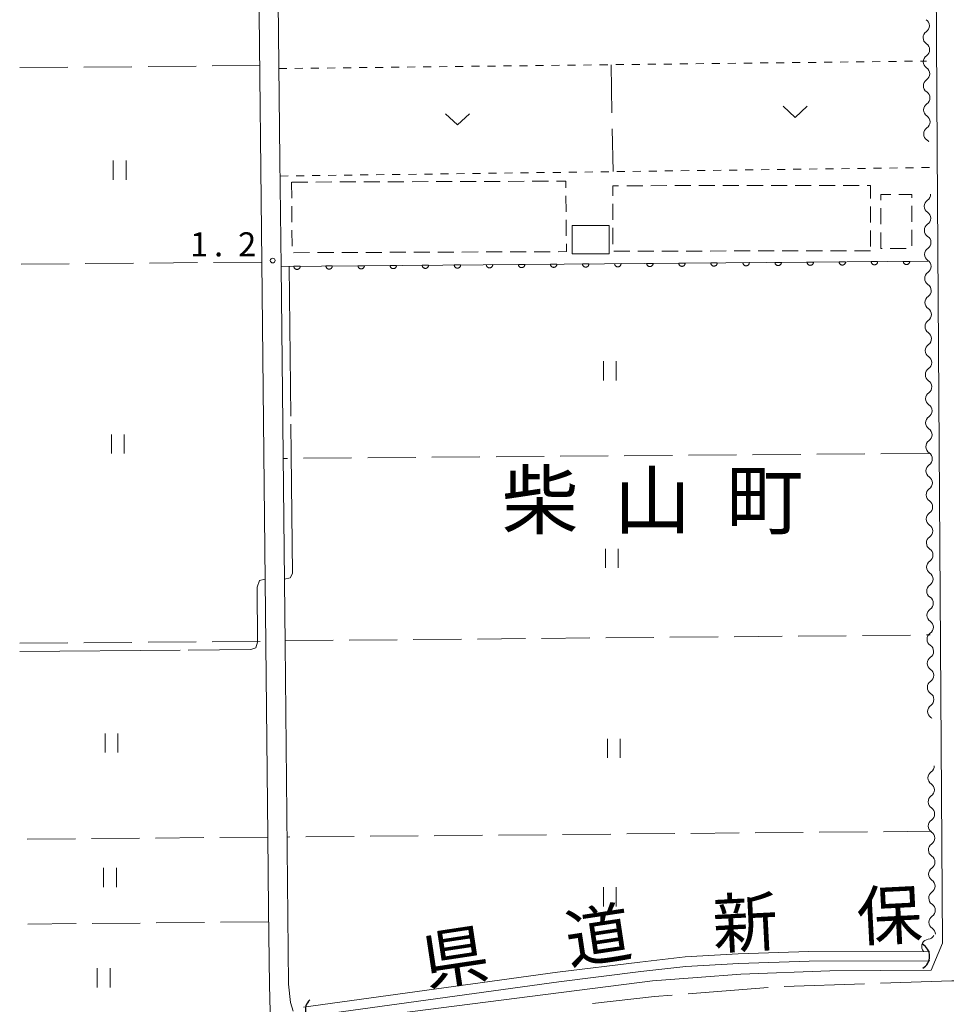
# Model space of a CAD drawing. Units: millimetres. Extents: x -70000 to -69283, y 39000 to 40500.
# Drawn here: x -70000 to -69856, y 40018 to 40171 of the extents above; entities that cross this region are included whole.
import ezdxf

# ---------------------------------------------------------------- set-up
doc = ezdxf.new("R2010")
doc.units = ezdxf.units.MM
for name, color, linetype, lineweight in [('110600_大字・町・丁目界', 7, 'Continuous', 20), ('210100_道路縁（街区線）', 7, 'Continuous', 15), ('300100_普通建物', 7, 'Continuous', 15), ('300300_普通無壁舎', 7, 'Continuous', 9), ('421906_坑口（真形）', 7, 'Continuous', 30), ('510100_水涯線（河川、湖池等）（海岸線）', 7, 'Continuous', 15), ('510200_一条河川、細流', 7, 'Continuous', 15), ('611000_被覆(直)', 7, 'Continuous', 20), ('630100_植生界', 7, 'Continuous', 9), ('630200_耕地界', 7, 'Continuous', 9), ('631100_田', 7, 'Continuous', 9), ('631300_畑', 7, 'Continuous', 9), ('710300_等高線（補助曲線）', 7, 'Continuous', 9), ('731200_図化機測定による標高点', 7, 'Continuous', 20), ('731207_図化機測定による標高点（注記）', 7, 'Continuous', 20), ('811400_大字・町・丁目', 7, 'Continuous', 0), ('812100_道路の路線名', 7, 'Continuous', 0)]:
    doc.layers.add(name, color=color, linetype=linetype, lineweight=lineweight)
doc.styles.add('Style-Kanji', font='txt')
doc.styles.add('Style-WORKING', font='txt')

msp = doc.modelspace()

# ---------------------------------------------------------------- linework, layer by layer
at = {"layer": '110600_大字・町・丁目界'}
for p, q in [((-69895.788, 40019.453), (-69883.328, 40020.454)), ((-69880.834, 40020.605), (-69868.341, 40021.032))]:
    msp.add_line(p, q, dxfattribs=at)
at = {"layer": '110600_大字・町・丁目界', "flags": 128}
for points in [[(-69865.842, 40021.117), (-69854.687, 40021.498), (-69853.349, 40021.516)], [(-69910.711, 40017.945), (-69901.077, 40019.028), (-69898.28, 40019.253)]]:
    msp.add_lwpolyline(points, dxfattribs=at)
at = {"layer": '210100_道路縁（街区線）', "flags": 128}
for points in [[(-70000, 40224.3), (-69965.7, 40224.39), (-69964.39, 40223.54), (-69963.92, 40222.97), (-69963.45, 40221.72), (-69963.21, 40220.52), (-69962.28, 40133.57), (-69961.33, 40044.15), (-69961.2, 40032.6), (-69961.08, 40020.81), (-69960.98, 40016.69), (-69961.38, 40015.26), (-69962.25, 40013.95), (-69962.69, 40013.68), (-69991.67, 40009.99), (-70000, 40008.8)], [(-69958.64, 40073.95), (-69959.27, 40132.87), (-69959.45, 40149.49), (-69959.97, 40198.71)], [(-69857.25, 40193.88), (-69856.97, 40151.09), (-69856.16, 40027.37), (-69857.95, 40023.18), (-69873.72, 40023.03), (-69887.61, 40022.51), (-69894.43, 40022.01), (-69901.36, 40021.5), (-69955.47, 40014.6)], [(-69957.39, 40016.75), (-69957.8, 40018.14), (-69958.08, 40020.97), (-69958.64, 40073.95)]]:
    msp.add_lwpolyline(points, dxfattribs=at)
at = {"layer": '300100_普通建物', "flags": 128}
msp.add_lwpolyline([(-69908.13, 40134.81), (-69913.89, 40134.8), (-69913.9, 40139.22), (-69908.14, 40139.23), (-69908.13, 40134.81)], dxfattribs=at)
at = {"layer": '300300_普通無壁舎'}
for p, q in [((-69957.596, 40143.509), (-69957.61, 40146.009)), ((-69957.6, 40146), (-69955.1, 40146.009)), ((-69953.85, 40146.013), (-69951.35, 40146.022)), ((-69950.1, 40146.026), (-69947.6, 40146.035)), ((-69946.35, 40146.039), (-69943.85, 40146.048)), ((-69942.6, 40146.053), (-69940.1, 40146.061)), ((-69938.85, 40146.066), (-69936.35, 40146.075)), ((-69935.1, 40146.079), (-69932.6, 40146.088)), ((-69931.35, 40146.092), (-69928.85, 40146.101)), ((-69927.6, 40146.105), (-69925.1, 40146.114)), ((-69923.85, 40146.118), (-69921.35, 40146.127)), ((-69920.1, 40146.132), (-69917.6, 40146.14)), ((-69905.39, 40145.442), (-69902.89, 40145.443)), ((-69901.64, 40145.444), (-69899.14, 40145.446)), ((-69897.89, 40145.447), (-69895.39, 40145.449)), ((-69894.14, 40145.45), (-69891.64, 40145.452)), ((-69890.39, 40145.453), (-69887.89, 40145.455)), ((-69886.64, 40145.456), (-69884.14, 40145.457)), ((-69882.89, 40145.458), (-69880.39, 40145.46)), ((-69879.14, 40145.461), (-69876.64, 40145.463)), ((-69875.39, 40145.464), (-69872.89, 40145.466)), ((-69871.64, 40145.467), (-69869.14, 40145.469)), ((-69914.851, 40143.88), (-69914.831, 40141.38)), ((-69907.545, 40140.1), (-69907.547, 40142.6)), ((-69957.576, 40139.759), (-69957.59, 40142.259)), ((-69867.39, 40142.22), (-69867.39, 40139.72)), ((-69865.791, 40139.42), (-69865.785, 40141.92)), ((-69860.954, 40142.32), (-69860.96, 40139.82)), ((-69914.821, 40140.13), (-69914.8, 40137.631)), ((-69957.555, 40136.009), (-69957.569, 40138.509)), ((-69907.541, 40136.35), (-69907.544, 40138.85)), ((-69867.39, 40138.47), (-69867.39, 40135.97)), ((-69865.8, 40135.67), (-69865.794, 40138.17)), ((-69860.963, 40138.57), (-69860.969, 40136.07)), ((-69954.809, 40135.01), (-69957.309, 40135.001)), ((-69951.059, 40135.024), (-69953.559, 40135.015)), ((-69947.309, 40135.038), (-69949.809, 40135.029)), ((-69943.559, 40135.052), (-69946.059, 40135.043)), ((-69939.809, 40135.066), (-69942.309, 40135.057)), ((-69936.059, 40135.08), (-69938.559, 40135.071)), ((-69932.309, 40135.094), (-69934.809, 40135.085)), ((-69928.559, 40135.108), (-69931.059, 40135.099)), ((-69924.809, 40135.122), (-69927.309, 40135.113)), ((-69921.059, 40135.137), (-69923.559, 40135.127)), ((-69917.309, 40135.151), (-69919.809, 40135.141)), ((-69904.89, 40135.252), (-69907.39, 40135.25)), ((-69901.14, 40135.255), (-69903.64, 40135.253)), ((-69897.39, 40135.258), (-69899.89, 40135.256)), ((-69893.64, 40135.26), (-69896.14, 40135.259)), ((-69889.89, 40135.263), (-69892.39, 40135.261)), ((-69886.14, 40135.266), (-69888.64, 40135.264)), ((-69882.39, 40135.269), (-69884.89, 40135.267)), ((-69878.64, 40135.272), (-69881.14, 40135.27)), ((-69874.89, 40135.274), (-69877.39, 40135.273)), ((-69871.14, 40135.277), (-69873.64, 40135.275)), ((-69867.39, 40135.28), (-69869.89, 40135.278)), ((-69865.56, 40135.67), (-69865.8, 40135.67)), ((-69861.81, 40135.662), (-69864.31, 40135.667))]:
    msp.add_line(p, q, dxfattribs=at)
at = {"layer": '300300_普通無壁舎', "flags": 128}
for points in [[(-69916.35, 40146.145), (-69914.87, 40146.15), (-69914.862, 40145.13)], [(-69907.548, 40143.85), (-69907.55, 40145.44), (-69906.64, 40145.441)], [(-69867.89, 40145.47), (-69867.39, 40145.47), (-69867.39, 40143.47)], [(-69865.782, 40143.17), (-69865.78, 40144.09), (-69864.2, 40144.083)], [(-69862.95, 40144.078), (-69860.95, 40144.07), (-69860.951, 40143.57)], [(-69914.79, 40136.381), (-69914.78, 40135.16), (-69916.059, 40135.155)]]:
    msp.add_lwpolyline(points, dxfattribs=at)
at = {"layer": '421906_坑口（真形）'}
for centre, start, end in [((-69860.352441, 40025.308676), 300.572211, 60.573666), ((-69953.306405, 40016.948482), 133.243074, 253.24453)]:
    msp.add_arc(centre, 2.165048, start, end, dxfattribs=at)
at = {"layer": '510100_水涯線（河川、湖池等）（海岸線）', "flags": 128}
for points in [[(-69955.74, 40017.39), (-69916.19, 40022.83), (-69903.36, 40024.42), (-69896.28, 40025.24), (-69888, 40025.71), (-69877, 40026.06), (-69858.17, 40026.12)], [(-69955.54, 40015.9), (-69915.99, 40021.34), (-69903.18, 40022.93), (-69896.15, 40023.75), (-69887.93, 40024.21), (-69876.97, 40024.56), (-69858.16, 40024.62)]]:
    msp.add_lwpolyline(points, dxfattribs=at)
at = {"layer": '510200_一条河川、細流', "extrusion": (0, 0, -1)}
for centre, start, end in [((69859.32573, 40170.376965), 123.457056, 179.627417), ((69859.32573, 40170.376965), 179.627417, 235.797778), ((69859.301345, 40166.627045), 123.457056, 179.627417), ((69859.301345, 40166.627045), 179.627417, 235.797778), ((69859.276959, 40162.877124), 123.457056, 179.627417), ((69859.276959, 40162.877124), 179.627417, 235.797778), ((69859.252574, 40159.127203), 123.457056, 179.627417), ((69859.252574, 40159.127203), 179.627417, 235.797778), ((69859.228189, 40155.377282), 123.457056, 179.627417), ((69859.228189, 40155.377282), 179.627417, 235.797778), ((69859.203803, 40151.627362), 123.457056, 145.147163), ((69859.147956, 40144.105926), 179.628319, 235.79868), ((69859.123629, 40140.356005), 123.457958, 179.628319), ((69859.123629, 40140.356005), 179.628319, 235.79868), ((69859.099303, 40136.606084), 123.457958, 179.628319), ((69859.099303, 40136.606084), 179.628319, 235.79868), ((69859.074977, 40132.856163), 123.457958, 179.628319), ((69859.074977, 40132.856163), 179.628319, 235.79868), ((69859.050651, 40129.106242), 123.457958, 179.628319), ((69859.050651, 40129.106242), 179.628319, 235.79868), ((69859.026324, 40125.356321), 123.457958, 179.628319), ((69859.026324, 40125.356321), 179.628319, 235.79868), ((69859.001998, 40121.6064), 123.457958, 179.628319), ((69859.001998, 40121.6064), 179.628319, 235.79868), ((69858.977672, 40117.856479), 123.457958, 179.628319), ((69858.977672, 40117.856479), 179.628319, 235.79868), ((69858.953345, 40114.106558), 123.457958, 179.628319), ((69858.953345, 40114.106558), 179.628319, 235.79868), ((69858.929019, 40110.356636), 123.457958, 179.628319), ((69858.929019, 40110.356636), 179.628319, 235.79868), ((69858.904693, 40106.606715), 123.457958, 179.628319), ((69858.904693, 40106.606715), 179.628319, 235.79868), ((69858.880367, 40102.856794), 123.457958, 179.628319), ((69858.880367, 40102.856794), 179.628319, 235.79868), ((69858.85604, 40099.106873), 123.457958, 179.628319), ((69858.85604, 40099.106873), 179.628319, 235.79868), ((69858.831714, 40095.356952), 123.457958, 179.628319), ((69858.831714, 40095.356952), 179.628319, 235.79868), ((69858.807388, 40091.607031), 123.457958, 179.628319), ((69858.807388, 40091.607031), 179.628319, 235.79868), ((69858.783061, 40087.85711), 123.457958, 179.628319), ((69858.783061, 40087.85711), 179.628319, 235.79868), ((69858.758735, 40084.107189), 123.457958, 179.628319), ((69858.758735, 40084.107189), 179.628319, 235.79868), ((69858.734409, 40080.357268), 123.457958, 179.628319), ((69858.734409, 40080.357268), 179.628319, 235.79868), ((69858.710083, 40076.607347), 123.457958, 179.628319), ((69858.710083, 40076.607347), 179.628319, 235.79868), ((69858.685756, 40072.857426), 123.457958, 179.628319), ((69858.685756, 40072.857426), 179.628319, 235.79868), ((69858.66143, 40069.107504), 123.457958, 179.628319), ((69858.66143, 40069.107504), 179.628319, 235.79868), ((69858.637104, 40065.357583), 123.457958, 179.628319), ((69858.637104, 40065.357583), 179.628319, 235.79868), ((69858.612777, 40061.607662), 123.457958, 134.57899), ((69858.567955, 40054.995875), 179.623642, 235.794003), ((69858.543323, 40051.245956), 123.453281, 179.623642), ((69858.543323, 40051.245956), 179.623642, 235.794003), ((69858.518691, 40047.496037), 123.453281, 179.623642), ((69858.518691, 40047.496037), 179.623642, 235.794003), ((69858.494058, 40043.746118), 123.453281, 179.623642), ((69858.494058, 40043.746118), 179.623642, 235.794003), ((69858.469426, 40039.996199), 123.453281, 179.623642), ((69858.469426, 40039.996199), 179.623642, 235.794003), ((69858.444794, 40036.24628), 123.453281, 179.623642), ((69858.444794, 40036.24628), 179.623642, 235.794003), ((69858.420161, 40032.496361), 123.453281, 179.623642), ((69858.420161, 40032.496361), 179.623642, 235.794003), ((69858.395529, 40028.746441), 123.453281, 179.623642), ((69858.497903, 40029.088532), 207.993388, 264.163749), ((69860.258039, 40025.777275), 151.823027, 168.943631)]:
    msp.add_arc(centre, 1.127969, start, end, dxfattribs=at)
at = {"layer": '510200_一条河川、細流'}
for centre, start, end in [((-69858.055751, 40168.510184), 124.252975, 236.492191), ((-69858.031365, 40164.760263), 124.252975, 236.492191), ((-69858.00698, 40161.010343), 124.252975, 236.492191), ((-69857.982595, 40157.260422), 124.252975, 236.492191), ((-69857.95821, 40153.510501), 124.252974, 236.492191), ((-69857.878006, 40142.239125), 124.252073, 236.491289), ((-69857.85368, 40138.489204), 124.252073, 236.491289), ((-69857.829354, 40134.739283), 124.252073, 236.491289), ((-69857.805027, 40130.989362), 124.252073, 236.491289), ((-69857.780701, 40127.239441), 124.252073, 236.491289), ((-69857.756375, 40123.48952), 124.252073, 236.491289), ((-69857.732048, 40119.739599), 124.252073, 236.491289), ((-69857.707722, 40115.989678), 124.252073, 236.491289), ((-69857.683396, 40112.239756), 124.252073, 236.491289), ((-69857.659069, 40108.489835), 124.252073, 236.491289), ((-69857.634743, 40104.739914), 124.252073, 236.491289), ((-69857.610417, 40100.989993), 124.252073, 236.491289), ((-69857.586091, 40097.240072), 124.252073, 236.491289), ((-69857.561764, 40093.490151), 124.252073, 236.491289), ((-69857.537438, 40089.74023), 124.252073, 236.491289), ((-69857.513112, 40085.990309), 124.252073, 236.491289), ((-69857.488785, 40082.240388), 124.252073, 236.491289), ((-69857.464459, 40078.490467), 124.252073, 236.491289), ((-69857.440133, 40074.740546), 124.252073, 236.491289), ((-69857.415807, 40070.990624), 124.252073, 236.491289), ((-69857.39148, 40067.240703), 124.252073, 236.491289), ((-69857.367154, 40063.490782), 124.252072, 236.491289), ((-69857.297853, 40053.129178), 124.25675, 236.495966), ((-69857.273221, 40049.379259), 124.25675, 236.495966), ((-69857.248589, 40045.629339), 124.25675, 236.495966), ((-69857.223956, 40041.87942), 124.25675, 236.495966), ((-69857.199324, 40038.129501), 124.25675, 236.495966), ((-69857.174691, 40034.379582), 124.25675, 236.495966), ((-69857.150059, 40030.629663), 124.25675, 236.495966), ((-69858.26732, 40026.842524), 95.887004, 208.126221)]:
    msp.add_arc(centre, 1.129844, start, end, dxfattribs=at)
at = {"layer": '611000_被覆(直)'}
msp.add_line((-69959.27, 40132.87), (-69858.46, 40133.67), dxfattribs=at)
at = {"layer": '611000_被覆(直)', "flags": 128}
for points in [[(-69906.272, 40133.291), (-69907.272, 40133.283)], [(-69907.272, 40133.283), (-69907.269, 40133.239), (-69907.263, 40133.196), (-69907.254, 40133.154), (-69907.24, 40133.112), (-69907.223, 40133.072), (-69907.203, 40133.033), (-69907.179, 40132.996), (-69907.152, 40132.963), (-69907.123, 40132.93), (-69907.09, 40132.901), (-69907.055, 40132.874), (-69907.018, 40132.852), (-69906.979, 40132.832), (-69906.939, 40132.815), (-69906.897, 40132.803), (-69906.855, 40132.794), (-69906.812, 40132.788), (-69906.768, 40132.787), (-69906.724, 40132.789), (-69906.681, 40132.795), (-69906.639, 40132.805), (-69906.597, 40132.818), (-69906.557, 40132.835), (-69906.518, 40132.856), (-69906.481, 40132.879), (-69906.448, 40132.906), (-69906.415, 40132.935), (-69906.386, 40132.969), (-69906.359, 40133.003), (-69906.337, 40133.04), (-69906.317, 40133.079), (-69906.3, 40133.119), (-69906.288, 40133.161), (-69906.279, 40133.204), (-69906.273, 40133.247), (-69906.272, 40133.291)], [(-69901.272, 40133.33), (-69902.272, 40133.322)], [(-69902.272, 40133.322), (-69902.269, 40133.278), (-69902.263, 40133.235), (-69902.254, 40133.193), (-69902.24, 40133.152), (-69902.223, 40133.112), (-69902.203, 40133.073), (-69902.18, 40133.036), (-69902.152, 40133.002), (-69902.123, 40132.969), (-69902.09, 40132.941), (-69902.056, 40132.914), (-69902.018, 40132.891), (-69901.979, 40132.872), (-69901.939, 40132.855), (-69901.897, 40132.842), (-69901.855, 40132.834), (-69901.812, 40132.828), (-69901.768, 40132.826), (-69901.724, 40132.829), (-69901.681, 40132.835), (-69901.639, 40132.844), (-69901.597, 40132.858), (-69901.557, 40132.875), (-69901.518, 40132.895), (-69901.482, 40132.919), (-69901.448, 40132.946), (-69901.415, 40132.975), (-69901.386, 40133.008), (-69901.36, 40133.043), (-69901.337, 40133.08), (-69901.317, 40133.119), (-69901.3, 40133.159), (-69901.288, 40133.201), (-69901.279, 40133.243), (-69901.273, 40133.286), (-69901.272, 40133.33)], [(-69896.272, 40133.37), (-69897.272, 40133.362)], [(-69897.272, 40133.362), (-69897.27, 40133.318), (-69897.263, 40133.275), (-69897.254, 40133.233), (-69897.241, 40133.191), (-69897.223, 40133.151), (-69897.203, 40133.113), (-69897.18, 40133.076), (-69897.152, 40133.042), (-69897.123, 40133.009), (-69897.09, 40132.98), (-69897.056, 40132.954), (-69897.019, 40132.931), (-69896.979, 40132.911), (-69896.939, 40132.895), (-69896.897, 40132.882), (-69896.855, 40132.873), (-69896.812, 40132.868), (-69896.768, 40132.866), (-69896.724, 40132.868), (-69896.681, 40132.875), (-69896.639, 40132.884), (-69896.597, 40132.897), (-69896.557, 40132.915), (-69896.519, 40132.935), (-69896.482, 40132.958), (-69896.448, 40132.986), (-69896.415, 40133.015), (-69896.386, 40133.048), (-69896.36, 40133.082), (-69896.337, 40133.119), (-69896.317, 40133.159), (-69896.301, 40133.199), (-69896.288, 40133.241), (-69896.279, 40133.283), (-69896.274, 40133.326), (-69896.272, 40133.37)], [(-69891.272, 40133.41), (-69892.272, 40133.402)], [(-69892.272, 40133.402), (-69892.27, 40133.358), (-69892.263, 40133.315), (-69892.254, 40133.273), (-69892.241, 40133.231), (-69892.223, 40133.191), (-69892.203, 40133.152), (-69892.18, 40133.115), (-69892.153, 40133.082), (-69892.123, 40133.049), (-69892.09, 40133.02), (-69892.056, 40132.993), (-69892.019, 40132.971), (-69891.98, 40132.951), (-69891.939, 40132.934), (-69891.897, 40132.922), (-69891.855, 40132.913), (-69891.812, 40132.907), (-69891.768, 40132.906), (-69891.724, 40132.908), (-69891.681, 40132.914), (-69891.639, 40132.924), (-69891.597, 40132.937), (-69891.558, 40132.954), (-69891.519, 40132.975), (-69891.482, 40132.998), (-69891.448, 40133.025), (-69891.415, 40133.054), (-69891.387, 40133.088), (-69891.36, 40133.122), (-69891.337, 40133.159), (-69891.317, 40133.198), (-69891.301, 40133.238), (-69891.288, 40133.28), (-69891.279, 40133.323), (-69891.274, 40133.366), (-69891.272, 40133.41)], [(-69886.272, 40133.449), (-69887.272, 40133.441)], [(-69887.272, 40133.441), (-69887.27, 40133.397), (-69887.264, 40133.354), (-69887.254, 40133.312), (-69887.241, 40133.271), (-69887.224, 40133.231), (-69887.203, 40133.192), (-69887.18, 40133.155), (-69887.153, 40133.121), (-69887.123, 40133.089), (-69887.09, 40133.06), (-69887.056, 40133.033), (-69887.019, 40133.01), (-69886.98, 40132.991), (-69886.94, 40132.974), (-69886.897, 40132.961), (-69886.855, 40132.953), (-69886.812, 40132.947), (-69886.768, 40132.945), (-69886.724, 40132.948), (-69886.681, 40132.954), (-69886.639, 40132.963), (-69886.598, 40132.977), (-69886.558, 40132.994), (-69886.519, 40133.014), (-69886.482, 40133.038), (-69886.448, 40133.065), (-69886.415, 40133.094), (-69886.387, 40133.127), (-69886.36, 40133.162), (-69886.337, 40133.199), (-69886.318, 40133.238), (-69886.301, 40133.278), (-69886.288, 40133.32), (-69886.28, 40133.362), (-69886.274, 40133.405), (-69886.272, 40133.449)], [(-69881.272, 40133.489), (-69882.272, 40133.481)], [(-69882.272, 40133.481), (-69882.27, 40133.437), (-69882.264, 40133.394), (-69882.254, 40133.352), (-69882.241, 40133.31), (-69882.224, 40133.27), (-69882.203, 40133.232), (-69882.18, 40133.195), (-69882.153, 40133.161), (-69882.124, 40133.128), (-69882.09, 40133.099), (-69882.056, 40133.073), (-69882.019, 40133.05), (-69881.98, 40133.03), (-69881.94, 40133.014), (-69881.898, 40133.001), (-69881.856, 40132.992), (-69881.812, 40132.987), (-69881.768, 40132.985), (-69881.724, 40132.987), (-69881.682, 40132.994), (-69881.64, 40133.003), (-69881.598, 40133.016), (-69881.558, 40133.034), (-69881.519, 40133.054), (-69881.482, 40133.077), (-69881.448, 40133.105), (-69881.416, 40133.134), (-69881.387, 40133.167), (-69881.36, 40133.201), (-69881.337, 40133.238), (-69881.318, 40133.278), (-69881.301, 40133.318), (-69881.288, 40133.36), (-69881.28, 40133.402), (-69881.274, 40133.445), (-69881.272, 40133.489)], [(-69876.273, 40133.529), (-69877.273, 40133.521)], [(-69877.273, 40133.521), (-69877.27, 40133.477), (-69877.264, 40133.434), (-69877.255, 40133.392), (-69877.241, 40133.35), (-69877.224, 40133.31), (-69877.204, 40133.271), (-69877.18, 40133.234), (-69877.153, 40133.201), (-69877.124, 40133.168), (-69877.091, 40133.139), (-69877.056, 40133.112), (-69877.019, 40133.09), (-69876.98, 40133.07), (-69876.94, 40133.053), (-69876.898, 40133.041), (-69876.856, 40133.032), (-69876.813, 40133.026), (-69876.769, 40133.025), (-69876.725, 40133.027), (-69876.682, 40133.033), (-69876.64, 40133.043), (-69876.598, 40133.056), (-69876.558, 40133.073), (-69876.519, 40133.094), (-69876.482, 40133.117), (-69876.449, 40133.144), (-69876.416, 40133.173), (-69876.387, 40133.207), (-69876.36, 40133.241), (-69876.338, 40133.278), (-69876.318, 40133.317), (-69876.301, 40133.357), (-69876.289, 40133.4), (-69876.28, 40133.442), (-69876.274, 40133.485), (-69876.273, 40133.529)], [(-69871.273, 40133.568), (-69872.273, 40133.56)], [(-69872.273, 40133.56), (-69872.27, 40133.516), (-69872.264, 40133.473), (-69872.255, 40133.432), (-69872.241, 40133.39), (-69872.224, 40133.35), (-69872.204, 40133.311), (-69872.18, 40133.274), (-69872.153, 40133.24), (-69872.124, 40133.208), (-69872.091, 40133.179), (-69872.056, 40133.152), (-69872.019, 40133.129), (-69871.98, 40133.11), (-69871.94, 40133.093), (-69871.898, 40133.08), (-69871.856, 40133.072), (-69871.813, 40133.066), (-69871.769, 40133.064), (-69871.725, 40133.067), (-69871.682, 40133.073), (-69871.64, 40133.082), (-69871.598, 40133.096), (-69871.558, 40133.113), (-69871.519, 40133.133), (-69871.483, 40133.157), (-69871.449, 40133.184), (-69871.416, 40133.213), (-69871.387, 40133.246), (-69871.36, 40133.281), (-69871.338, 40133.318), (-69871.318, 40133.357), (-69871.301, 40133.397), (-69871.289, 40133.439), (-69871.28, 40133.481), (-69871.274, 40133.524), (-69871.273, 40133.568)], [(-69866.273, 40133.608), (-69867.273, 40133.6)], [(-69867.273, 40133.6), (-69867.271, 40133.556), (-69867.264, 40133.513), (-69867.255, 40133.471), (-69867.242, 40133.429), (-69867.224, 40133.389), (-69867.204, 40133.351), (-69867.181, 40133.314), (-69867.153, 40133.28), (-69867.124, 40133.247), (-69867.091, 40133.218), (-69867.057, 40133.192), (-69867.019, 40133.169), (-69866.98, 40133.149), (-69866.94, 40133.133), (-69866.898, 40133.12), (-69866.856, 40133.111), (-69866.813, 40133.106), (-69866.769, 40133.104), (-69866.725, 40133.106), (-69866.682, 40133.113), (-69866.64, 40133.122), (-69866.598, 40133.135), (-69866.558, 40133.153), (-69866.519, 40133.173), (-69866.483, 40133.196), (-69866.449, 40133.224), (-69866.416, 40133.253), (-69866.387, 40133.286), (-69866.361, 40133.32), (-69866.338, 40133.357), (-69866.318, 40133.397), (-69866.302, 40133.437), (-69866.289, 40133.479), (-69866.28, 40133.521), (-69866.275, 40133.564), (-69866.273, 40133.608)], [(-69861.273, 40133.648), (-69862.273, 40133.64)], [(-69862.273, 40133.64), (-69862.271, 40133.596), (-69862.264, 40133.553), (-69862.255, 40133.511), (-69862.242, 40133.469), (-69862.224, 40133.429), (-69862.204, 40133.39), (-69862.181, 40133.353), (-69862.154, 40133.32), (-69862.124, 40133.287), (-69862.091, 40133.258), (-69862.057, 40133.231), (-69862.02, 40133.209), (-69861.98, 40133.189), (-69861.94, 40133.172), (-69861.898, 40133.16), (-69861.856, 40133.151), (-69861.813, 40133.145), (-69861.769, 40133.144), (-69861.725, 40133.146), (-69861.682, 40133.152), (-69861.64, 40133.162), (-69861.598, 40133.175), (-69861.558, 40133.192), (-69861.52, 40133.213), (-69861.483, 40133.236), (-69861.449, 40133.263), (-69861.416, 40133.293), (-69861.388, 40133.326), (-69861.361, 40133.36), (-69861.338, 40133.397), (-69861.318, 40133.436), (-69861.302, 40133.476), (-69861.289, 40133.519), (-69861.28, 40133.561), (-69861.275, 40133.604), (-69861.273, 40133.648)], [(-69956.27, 40132.894), (-69957.27, 40132.886)], [(-69957.27, 40132.886), (-69957.268, 40132.842), (-69957.261, 40132.799), (-69957.252, 40132.757), (-69957.239, 40132.715), (-69957.221, 40132.675), (-69957.201, 40132.636), (-69957.178, 40132.6), (-69957.151, 40132.566), (-69957.121, 40132.533), (-69957.088, 40132.504), (-69957.054, 40132.478), (-69957.017, 40132.455), (-69956.977, 40132.435), (-69956.937, 40132.418), (-69956.895, 40132.406), (-69956.853, 40132.397), (-69956.81, 40132.392), (-69956.766, 40132.39), (-69956.722, 40132.392), (-69956.679, 40132.399), (-69956.637, 40132.408), (-69956.595, 40132.421), (-69956.555, 40132.439), (-69956.517, 40132.459), (-69956.48, 40132.482), (-69956.446, 40132.509), (-69956.413, 40132.539), (-69956.385, 40132.572), (-69956.358, 40132.606), (-69956.335, 40132.643), (-69956.315, 40132.682), (-69956.299, 40132.723), (-69956.286, 40132.765), (-69956.277, 40132.807), (-69956.272, 40132.85), (-69956.27, 40132.894)], [(-69951.27, 40132.933), (-69952.27, 40132.926)], [(-69952.27, 40132.926), (-69952.268, 40132.882), (-69952.262, 40132.839), (-69952.252, 40132.797), (-69952.239, 40132.755), (-69952.222, 40132.715), (-69952.201, 40132.676), (-69952.178, 40132.639), (-69952.151, 40132.605), (-69952.121, 40132.573), (-69952.088, 40132.544), (-69952.054, 40132.517), (-69952.017, 40132.495), (-69951.978, 40132.475), (-69951.938, 40132.458), (-69951.895, 40132.446), (-69951.853, 40132.437), (-69951.81, 40132.431), (-69951.766, 40132.43), (-69951.722, 40132.432), (-69951.679, 40132.438), (-69951.637, 40132.448), (-69951.596, 40132.461), (-69951.556, 40132.478), (-69951.517, 40132.499), (-69951.48, 40132.522), (-69951.446, 40132.549), (-69951.413, 40132.578), (-69951.385, 40132.612), (-69951.358, 40132.646), (-69951.335, 40132.683), (-69951.316, 40132.722), (-69951.299, 40132.762), (-69951.286, 40132.804), (-69951.278, 40132.846), (-69951.272, 40132.889), (-69951.27, 40132.933)], [(-69946.27, 40132.973), (-69947.27, 40132.965)], [(-69947.27, 40132.965), (-69947.268, 40132.921), (-69947.262, 40132.878), (-69947.252, 40132.836), (-69947.239, 40132.794), (-69947.222, 40132.755), (-69947.201, 40132.716), (-69947.178, 40132.679), (-69947.151, 40132.645), (-69947.122, 40132.612), (-69947.088, 40132.584), (-69947.054, 40132.557), (-69947.017, 40132.534), (-69946.978, 40132.515), (-69946.938, 40132.498), (-69946.896, 40132.485), (-69946.853, 40132.477), (-69946.81, 40132.471), (-69946.766, 40132.469), (-69946.722, 40132.472), (-69946.679, 40132.478), (-69946.638, 40132.487), (-69946.596, 40132.501), (-69946.556, 40132.518), (-69946.517, 40132.538), (-69946.48, 40132.561), (-69946.446, 40132.589), (-69946.414, 40132.618), (-69946.385, 40132.651), (-69946.358, 40132.685), (-69946.335, 40132.723), (-69946.316, 40132.762), (-69946.299, 40132.802), (-69946.286, 40132.844), (-69946.278, 40132.886), (-69946.272, 40132.929), (-69946.27, 40132.973)], [(-69941.271, 40133.013), (-69942.271, 40133.005)], [(-69942.271, 40133.005), (-69942.268, 40132.961), (-69942.262, 40132.918), (-69942.253, 40132.876), (-69942.239, 40132.834), (-69942.222, 40132.794), (-69942.202, 40132.755), (-69942.178, 40132.719), (-69942.151, 40132.685), (-69942.122, 40132.652), (-69942.089, 40132.623), (-69942.054, 40132.597), (-69942.017, 40132.574), (-69941.978, 40132.554), (-69941.938, 40132.538), (-69941.896, 40132.525), (-69941.854, 40132.516), (-69941.811, 40132.511), (-69941.767, 40132.509), (-69941.723, 40132.511), (-69941.68, 40132.518), (-69941.638, 40132.527), (-69941.596, 40132.54), (-69941.556, 40132.558), (-69941.517, 40132.578), (-69941.48, 40132.601), (-69941.447, 40132.628), (-69941.414, 40132.658), (-69941.385, 40132.691), (-69941.358, 40132.725), (-69941.336, 40132.762), (-69941.316, 40132.801), (-69941.299, 40132.842), (-69941.287, 40132.884), (-69941.278, 40132.926), (-69941.272, 40132.969), (-69941.271, 40133.013)], [(-69936.271, 40133.053), (-69937.271, 40133.045)], [(-69937.271, 40133.045), (-69937.268, 40133.001), (-69937.262, 40132.958), (-69937.253, 40132.916), (-69937.239, 40132.874), (-69937.222, 40132.834), (-69937.202, 40132.795), (-69937.178, 40132.758), (-69937.151, 40132.725), (-69937.122, 40132.692), (-69937.089, 40132.663), (-69937.054, 40132.636), (-69937.017, 40132.614), (-69936.978, 40132.594), (-69936.938, 40132.577), (-69936.896, 40132.565), (-69936.854, 40132.556), (-69936.811, 40132.55), (-69936.767, 40132.549), (-69936.723, 40132.551), (-69936.68, 40132.557), (-69936.638, 40132.567), (-69936.596, 40132.58), (-69936.556, 40132.597), (-69936.517, 40132.618), (-69936.48, 40132.641), (-69936.447, 40132.668), (-69936.414, 40132.697), (-69936.385, 40132.731), (-69936.358, 40132.765), (-69936.336, 40132.802), (-69936.316, 40132.841), (-69936.299, 40132.881), (-69936.287, 40132.923), (-69936.278, 40132.965), (-69936.272, 40133.009), (-69936.271, 40133.053)], [(-69931.271, 40133.092), (-69932.271, 40133.084)], [(-69932.271, 40133.084), (-69932.269, 40133.04), (-69932.262, 40132.997), (-69932.253, 40132.955), (-69932.239, 40132.914), (-69932.222, 40132.874), (-69932.202, 40132.835), (-69932.179, 40132.798), (-69932.151, 40132.764), (-69932.122, 40132.731), (-69932.089, 40132.703), (-69932.055, 40132.676), (-69932.017, 40132.653), (-69931.978, 40132.634), (-69931.938, 40132.617), (-69931.896, 40132.604), (-69931.854, 40132.596), (-69931.811, 40132.59), (-69931.767, 40132.588), (-69931.723, 40132.591), (-69931.68, 40132.597), (-69931.638, 40132.606), (-69931.596, 40132.62), (-69931.556, 40132.637), (-69931.517, 40132.657), (-69931.481, 40132.681), (-69931.447, 40132.708), (-69931.414, 40132.737), (-69931.385, 40132.77), (-69931.359, 40132.804), (-69931.336, 40132.842), (-69931.316, 40132.881), (-69931.3, 40132.921), (-69931.287, 40132.963), (-69931.278, 40133.005), (-69931.273, 40133.048), (-69931.271, 40133.092)], [(-69926.271, 40133.132), (-69927.271, 40133.124)], [(-69927.271, 40133.124), (-69927.269, 40133.08), (-69927.262, 40133.037), (-69927.253, 40132.995), (-69927.24, 40132.953), (-69927.222, 40132.913), (-69927.202, 40132.874), (-69927.179, 40132.838), (-69927.151, 40132.804), (-69927.122, 40132.771), (-69927.089, 40132.742), (-69927.055, 40132.716), (-69927.018, 40132.693), (-69926.978, 40132.673), (-69926.938, 40132.657), (-69926.896, 40132.644), (-69926.854, 40132.635), (-69926.811, 40132.63), (-69926.767, 40132.628), (-69926.723, 40132.63), (-69926.68, 40132.637), (-69926.638, 40132.646), (-69926.596, 40132.659), (-69926.556, 40132.677), (-69926.518, 40132.697), (-69926.481, 40132.72), (-69926.447, 40132.747), (-69926.414, 40132.777), (-69926.385, 40132.81), (-69926.359, 40132.844), (-69926.336, 40132.881), (-69926.316, 40132.921), (-69926.3, 40132.961), (-69926.287, 40133.003), (-69926.278, 40133.045), (-69926.273, 40133.088), (-69926.271, 40133.132)], [(-69921.271, 40133.172), (-69922.271, 40133.164)], [(-69922.271, 40133.164), (-69922.269, 40133.12), (-69922.262, 40133.077), (-69922.253, 40133.035), (-69922.24, 40132.993), (-69922.222, 40132.953), (-69922.202, 40132.914), (-69922.179, 40132.877), (-69922.152, 40132.844), (-69922.122, 40132.811), (-69922.089, 40132.782), (-69922.055, 40132.755), (-69922.018, 40132.733), (-69921.979, 40132.713), (-69921.938, 40132.696), (-69921.896, 40132.684), (-69921.854, 40132.675), (-69921.811, 40132.669), (-69921.767, 40132.668), (-69921.723, 40132.67), (-69921.68, 40132.676), (-69921.638, 40132.686), (-69921.596, 40132.699), (-69921.557, 40132.716), (-69921.518, 40132.737), (-69921.481, 40132.76), (-69921.447, 40132.787), (-69921.414, 40132.816), (-69921.386, 40132.85), (-69921.359, 40132.884), (-69921.336, 40132.921), (-69921.317, 40132.96), (-69921.3, 40133), (-69921.287, 40133.042), (-69921.279, 40133.084), (-69921.273, 40133.128), (-69921.271, 40133.172)], [(-69916.271, 40133.211), (-69917.271, 40133.203)], [(-69917.271, 40133.203), (-69917.269, 40133.159), (-69917.263, 40133.116), (-69917.253, 40133.074), (-69917.24, 40133.033), (-69917.223, 40132.993), (-69917.202, 40132.954), (-69917.179, 40132.917), (-69917.152, 40132.883), (-69917.123, 40132.85), (-69917.089, 40132.822), (-69917.055, 40132.795), (-69917.018, 40132.772), (-69916.979, 40132.753), (-69916.939, 40132.736), (-69916.897, 40132.723), (-69916.854, 40132.715), (-69916.811, 40132.709), (-69916.767, 40132.707), (-69916.723, 40132.71), (-69916.68, 40132.716), (-69916.639, 40132.725), (-69916.597, 40132.739), (-69916.557, 40132.756), (-69916.518, 40132.776), (-69916.481, 40132.8), (-69916.447, 40132.827), (-69916.415, 40132.856), (-69916.386, 40132.889), (-69916.359, 40132.924), (-69916.336, 40132.961), (-69916.317, 40133), (-69916.3, 40133.04), (-69916.287, 40133.082), (-69916.279, 40133.124), (-69916.273, 40133.167), (-69916.271, 40133.211)], [(-69911.272, 40133.251), (-69912.271, 40133.243)], [(-69912.271, 40133.243), (-69912.269, 40133.199), (-69912.263, 40133.156), (-69912.253, 40133.114), (-69912.24, 40133.072), (-69912.223, 40133.032), (-69912.202, 40132.994), (-69912.179, 40132.957), (-69912.152, 40132.923), (-69912.123, 40132.89), (-69912.089, 40132.861), (-69912.055, 40132.835), (-69912.018, 40132.812), (-69911.979, 40132.792), (-69911.939, 40132.776), (-69911.897, 40132.763), (-69911.855, 40132.754), (-69911.812, 40132.749), (-69911.768, 40132.747), (-69911.724, 40132.749), (-69911.681, 40132.756), (-69911.639, 40132.765), (-69911.597, 40132.778), (-69911.557, 40132.796), (-69911.518, 40132.816), (-69911.481, 40132.839), (-69911.447, 40132.866), (-69911.415, 40132.896), (-69911.386, 40132.929), (-69911.359, 40132.963), (-69911.337, 40133), (-69911.317, 40133.04), (-69911.3, 40133.08), (-69911.287, 40133.122), (-69911.279, 40133.164), (-69911.273, 40133.207), (-69911.272, 40133.251)]]:
    msp.add_lwpolyline(points, dxfattribs=at)
at = {"layer": '630100_植生界'}
for p, q in [((-69937.102, 40163.961), (-69935.852, 40163.975)), ((-69934.602, 40163.99), (-69933.352, 40164.004)), ((-69932.102, 40164.019), (-69930.852, 40164.033)), ((-69929.602, 40164.048), (-69928.352, 40164.062)), ((-69927.102, 40164.077), (-69925.852, 40164.091)), ((-69924.602, 40164.106), (-69923.352, 40164.12)), ((-69922.103, 40164.135), (-69920.853, 40164.149)), ((-69919.603, 40164.164), (-69918.353, 40164.178)), ((-69917.103, 40164.193), (-69915.853, 40164.207)), ((-69914.603, 40164.222), (-69913.353, 40164.236)), ((-69912.103, 40164.251), (-69910.853, 40164.265)), ((-69909.603, 40164.28), (-69908.353, 40164.294)), ((-69907.104, 40164.308), (-69905.854, 40164.323)), ((-69904.604, 40164.337), (-69903.354, 40164.352)), ((-69902.104, 40164.366), (-69900.854, 40164.381)), ((-69899.604, 40164.395), (-69898.354, 40164.41)), ((-69897.104, 40164.424), (-69895.854, 40164.439)), ((-69894.604, 40164.453), (-69893.354, 40164.468)), ((-69892.105, 40164.482), (-69890.855, 40164.497)), ((-69889.605, 40164.511), (-69888.355, 40164.526)), ((-69887.105, 40164.54), (-69885.855, 40164.555)), ((-69884.605, 40164.569), (-69883.355, 40164.584)), ((-69882.105, 40164.598), (-69880.855, 40164.613)), ((-69879.605, 40164.627), (-69878.355, 40164.642)), ((-69877.106, 40164.656), (-69875.856, 40164.671)), ((-69874.606, 40164.685), (-69873.356, 40164.7)), ((-69872.106, 40164.714), (-69870.856, 40164.729)), ((-69869.606, 40164.743), (-69868.356, 40164.758)), ((-69867.106, 40164.772), (-69865.856, 40164.787)), ((-69864.606, 40164.801), (-69863.356, 40164.816)), ((-69862.107, 40164.83), (-69860.857, 40164.845)), ((-69859.607, 40164.859), (-69858.66, 40164.87)), ((-69959.6, 40163.7), (-69958.35, 40163.714)), ((-69957.1, 40163.729), (-69955.85, 40163.743)), ((-69954.6, 40163.758), (-69953.35, 40163.772)), ((-69952.101, 40163.787), (-69950.851, 40163.801)), ((-69949.601, 40163.816), (-69948.351, 40163.83)), ((-69947.101, 40163.845), (-69945.851, 40163.859)), ((-69944.601, 40163.874), (-69943.351, 40163.888)), ((-69942.101, 40163.903), (-69940.851, 40163.917)), ((-69939.601, 40163.932), (-69938.351, 40163.946)), ((-69949.421, 40147.081), (-69948.171, 40147.097)), ((-69946.921, 40147.113), (-69945.671, 40147.13)), ((-69944.421, 40147.146), (-69943.171, 40147.162)), ((-69941.921, 40147.179), (-69940.672, 40147.195)), ((-69939.422, 40147.212), (-69938.172, 40147.228)), ((-69936.922, 40147.244), (-69935.672, 40147.261)), ((-69934.422, 40147.277), (-69933.172, 40147.293)), ((-69931.922, 40147.31), (-69930.672, 40147.326)), ((-69929.423, 40147.342), (-69928.173, 40147.359)), ((-69926.923, 40147.375), (-69925.673, 40147.391)), ((-69924.423, 40147.408), (-69923.173, 40147.424)), ((-69921.923, 40147.44), (-69920.673, 40147.457)), ((-69919.423, 40147.473), (-69918.174, 40147.489)), ((-69916.924, 40147.506), (-69915.674, 40147.522)), ((-69914.424, 40147.538), (-69913.174, 40147.555)), ((-69911.924, 40147.571), (-69910.674, 40147.587)), ((-69909.424, 40147.604), (-69908.174, 40147.62)), ((-69906.924, 40147.636), (-69905.675, 40147.653)), ((-69904.425, 40147.669), (-69903.175, 40147.686)), ((-69901.925, 40147.702), (-69900.675, 40147.718)), ((-69899.425, 40147.735), (-69898.175, 40147.751)), ((-69896.925, 40147.767), (-69895.675, 40147.784)), ((-69894.426, 40147.8), (-69893.176, 40147.816)), ((-69891.926, 40147.833), (-69890.676, 40147.849)), ((-69889.426, 40147.865), (-69888.176, 40147.882)), ((-69886.926, 40147.898), (-69885.676, 40147.914)), ((-69884.426, 40147.931), (-69883.177, 40147.947)), ((-69881.927, 40147.963), (-69880.677, 40147.98)), ((-69879.427, 40147.996), (-69878.177, 40148.012)), ((-69876.927, 40148.029), (-69875.677, 40148.045)), ((-69874.427, 40148.061), (-69873.177, 40148.078)), ((-69871.927, 40148.094), (-69870.678, 40148.11)), ((-69869.428, 40148.127), (-69868.178, 40148.143)), ((-69866.928, 40148.16), (-69865.678, 40148.176)), ((-69864.428, 40148.192), (-69863.178, 40148.209)), ((-69861.928, 40148.225), (-69860.678, 40148.241)), ((-69859.429, 40148.258), (-69858.179, 40148.274)), ((-69959.42, 40146.95), (-69958.17, 40146.966)), ((-69956.92, 40146.983), (-69955.67, 40146.999)), ((-69954.42, 40147.015), (-69953.171, 40147.032)), ((-69951.921, 40147.048), (-69950.671, 40147.064))]:
    msp.add_line(p, q, dxfattribs=at)
at = {"layer": '630200_耕地界'}
for p, q in [((-69990, 40163.928), (-69982.501, 40163.994)), ((-69980.001, 40164.017), (-69972.501, 40164.083)), ((-69970.001, 40164.105), (-69962.61, 40164.17)), ((-69907.83, 40164.3), (-69907.682, 40156.801)), ((-70000, 40163.84), (-69992.5, 40163.906)), ((-69907.632, 40154.302), (-69907.5, 40147.63)), ((-69992.279, 40133.278), (-69999.779, 40133.212)), ((-69982.279, 40133.365), (-69989.779, 40133.299)), ((-69972.28, 40133.453), (-69979.779, 40133.387)), ((-69962.28, 40133.54), (-69969.78, 40133.474)), ((-69958.257, 40102.926), (-69958.95, 40102.92)), ((-69948.257, 40103.005), (-69955.757, 40102.945)), ((-69938.257, 40103.084), (-69945.757, 40103.025)), ((-69928.258, 40103.164), (-69935.758, 40103.104)), ((-69918.258, 40103.243), (-69925.758, 40103.184)), ((-69908.258, 40103.323), (-69915.758, 40103.263)), ((-69898.259, 40103.402), (-69905.759, 40103.343)), ((-69888.259, 40103.482), (-69895.759, 40103.422)), ((-69878.259, 40103.561), (-69885.759, 40103.502)), ((-69868.26, 40103.641), (-69875.759, 40103.581)), ((-69858.26, 40103.72), (-69865.76, 40103.66)), ((-69908.652, 40074.957), (-69901.152, 40075.025)), ((-69898.652, 40075.047), (-69891.153, 40075.114)), ((-69888.653, 40075.136), (-69881.153, 40075.204)), ((-69878.653, 40075.226), (-69871.154, 40075.293)), ((-69868.654, 40075.315), (-69861.154, 40075.382)), ((-69858.654, 40075.405), (-69858.08, 40075.41)), ((-70000, 40074.12), (-69992.5, 40074.179)), ((-69990, 40074.198), (-69982.501, 40074.257)), ((-69980.001, 40074.276), (-69972.501, 40074.335)), ((-69970.001, 40074.355), (-69962.501, 40074.413)), ((-69958.65, 40074.51), (-69951.15, 40074.577)), ((-69948.65, 40074.599), (-69941.151, 40074.667)), ((-69938.651, 40074.689), (-69931.151, 40074.756)), ((-69928.651, 40074.778), (-69921.152, 40074.846)), ((-69918.652, 40074.868), (-69911.152, 40074.935)), ((-69917.878, 40044.272), (-69925.377, 40044.205)), ((-69907.878, 40044.362), (-69915.378, 40044.295)), ((-69897.878, 40044.452), (-69905.378, 40044.384)), ((-69887.879, 40044.541), (-69895.378, 40044.474)), ((-69877.879, 40044.631), (-69885.379, 40044.564)), ((-69867.88, 40044.72), (-69875.379, 40044.653)), ((-69857.88, 40044.81), (-69865.38, 40044.743)), ((-69991.319, 40043.646), (-69998.819, 40043.58)), ((-69981.319, 40043.734), (-69988.819, 40043.668)), ((-69971.32, 40043.822), (-69978.819, 40043.756)), ((-69961.32, 40043.91), (-69968.82, 40043.844)), ((-69957.876, 40043.914), (-69958.32, 40043.91)), ((-69947.876, 40044.004), (-69955.376, 40043.936)), ((-69937.877, 40044.093), (-69945.376, 40044.026)), ((-69927.877, 40044.183), (-69935.377, 40044.116)), ((-69981.209, 40030.505), (-69988.709, 40030.439)), ((-69971.21, 40030.592), (-69978.709, 40030.527)), ((-69961.21, 40030.68), (-69968.71, 40030.614)), ((-69991.209, 40030.417), (-69998.709, 40030.351))]:
    msp.add_line(p, q, dxfattribs=at)
at = {"layer": '631100_田'}
for p, q in [((-69985.42, 40146.38), (-69985.42, 40149.38)), ((-69983.42, 40146.38), (-69983.42, 40149.38)), ((-69909.02, 40115.08), (-69909.02, 40118.08)), ((-69907.02, 40115.08), (-69907.02, 40118.08)), ((-69985.71, 40103.67), (-69985.71, 40106.67)), ((-69983.71, 40103.67), (-69983.71, 40106.67)), ((-69908.71, 40085.85), (-69908.71, 40088.85)), ((-69906.71, 40085.85), (-69906.71, 40088.85)), ((-69986.69, 40057.06), (-69986.69, 40060.06)), ((-69984.69, 40057.06), (-69984.69, 40060.06)), ((-69908.39, 40056.23), (-69908.39, 40059.23)), ((-69906.39, 40056.23), (-69906.39, 40059.23)), ((-69986.93, 40036.09), (-69986.93, 40039.09)), ((-69984.93, 40036.09), (-69984.93, 40039.09)), ((-69909.025, 40033.077), (-69909.025, 40036.077)), ((-69907.025, 40033.077), (-69907.025, 40036.077)), ((-69987.91, 40020.47), (-69987.91, 40023.47)), ((-69985.91, 40020.47), (-69985.91, 40023.47))]:
    msp.add_line(p, q, dxfattribs=at)
at = {"layer": '631300_畑', "flags": 128}
for points in [[(-69880.995, 40157.835), (-69879.12, 40156.085), (-69877.245, 40157.835)], [(-69933.655, 40156.665), (-69931.78, 40154.915), (-69929.905, 40156.665)]]:
    msp.add_lwpolyline(points, dxfattribs=at)
at = {"layer": '710300_等高線（補助曲線）'}
for p, q in [((-69957.763, 40109.538), (-69958.01, 40132.89)), ((-70000, 40072.85), (-69975.001, 40073.044))]:
    msp.add_line(p, q, dxfattribs=at)
at = {"layer": '710300_等高線（補助曲線）', "flags": 128}
for points in [[(-69958.75, 40084.13), (-69957.83, 40084.3), (-69957.5, 40084.99), (-69957.7, 40103.58), (-69957.75, 40108.288)], [(-69973.751, 40073.054), (-69963.99, 40073.13), (-69963.19, 40073.42), (-69962.91, 40074.29), (-69963, 40082.88), (-69962.63, 40083.88), (-69961.75, 40084.13)]]:
    msp.add_lwpolyline(points, dxfattribs=at)
at = {"layer": '731200_図化機測定による標高点'}
msp.add_circle((-69960.56, 40133.77), 0.375, dxfattribs=at)

# ---------------------------------------------------------------- texts
at = {"layer": '731207_図化機測定による標高点（注記）', "style": 'Style-WORKING'}
for s, p in [('1', (-69973.46, 40134.42)), ('2', (-69965.96, 40134.42)), ('.', (-69969.71, 40134.42))]:
    msp.add_text(s, height=3.75, dxfattribs=at).set_placement(p)
at = {"layer": '811400_大字・町・丁目', "style": 'Style-Kanji'}
for s, p in [('柴', (-69924.851, 40092.024)), ('山', (-69907.351, 40092.024)), ('町', (-69889.851, 40092.024))]:
    msp.add_text(s, height=8.75, dxfattribs=at).set_placement(p)
at = {"layer": '812100_道路の路線名', "style": 'Style-Kanji'}
for s, rotation, p in [('新', 2.909143, (-69891.838, 40026.556)), ('保', 2.909143, (-69869.367, 40027.698)), ('道', 8.599984, (-69914.343, 40024.084)), ('県', 8.599984, (-69936.59, 40020.719))]:
    msp.add_text(s, height=7.5, rotation=rotation, dxfattribs=at).set_placement(p)

doc.saveas('drawing.dxf')
